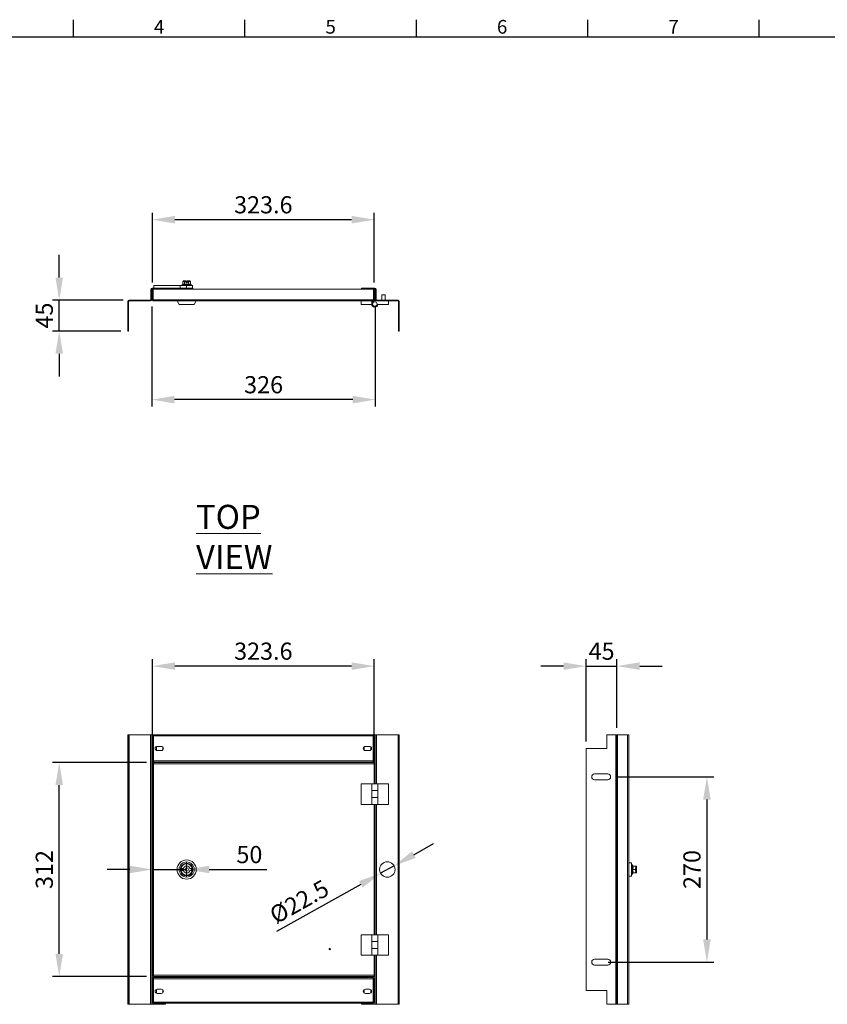
# Model space of a CAD drawing. Units: millimetres. Extents: x 63 to 4384, y 73 to 3148.
# Drawn here: x 956 to 2134, y 1638 to 3073 of the extents above; entities that cross this region are included whole.
import ezdxf
from ezdxf.enums import TextEntityAlignment as Align

# ---------------------------------------------------------------- set-up
doc = ezdxf.new("R2010")
doc.units = ezdxf.units.MM
doc.header["$LTSCALE"] = 2
doc.header["$PDSIZE"] = -1
doc.layers.add('Dimensions', color=7, linetype='Continuous')
doc.layers.add('Title Block', color=7, linetype='Continuous')
doc.styles.add('ISO Proportional', font='ARIALN.TTF', dxfattribs={"width": 0.8})
doc.styles.add('SLDTEXTSTYLE1', font='romans.shx', dxfattribs={"width": 0.75})
doc.styles.get("Standard").update_dxf_attribs({"font": 'romans.shx', "width": 0.8})
doc.dimstyles.new('SLDDIMSTYLE2', dxfattribs={"dimscale": 10, "dimtxt": 2.5, "dimasz": 3.302, "dimexe": 1, "dimexo": 1, "dimgap": 0.926042, "dimtad": 1, "dimdec": 0, "dimrnd": 1e-09, "dimzin": 12, "dimdsep": 46, "dimtxsty": 'Standard', "dimcen": 2, "dimadec": 0, "dimazin": 3, "dimtfac": 1, "dimtdec": 0, "dimtmove": 0, "dimatfit": 0, "dimfxl": 1, "dimfrac": 2, "dimtolj": 1, "dimtzin": 12, "dimarcsym": 0})

# ---------------------------------------------------------------- blocks, each defined once
blk = doc.blocks.new('ISO A1 title block')
at = {"layer": 'Title Block'}
for p, q in [((170, 574), (170, 579)), ((220, 574), (220, 579)), ((270, 574), (270, 579)), ((320, 574), (320, 579)), ((370, 574), (370, 579)), ((820, 574), (20, 574))]:
    blk.add_line(p, q, dxfattribs=at)
at = {"layer": 'Title Block', "style": 'ISO Proportional'}
for s, p in [('4', (195, 576.5)), ('5', (245, 576.5)), ('6', (295, 576.5)), ('7', (345, 576.5))]:
    blk.add_text(s, height=4, dxfattribs=at).set_placement(p, align=Align.MIDDLE)
at = {"layer": 'Title Block', "style": 'ISO Proportional', "flags": 8}
for tag, p in [('FILENAME', (747, 43)), ('DATE', (772, 43)), ('SCALE', (802, 43)), ('EDITION', (787, 23)), ('SHEET', (802, 23))]:
    blk.add_attdef(tag, text='', height=2.5, dxfattribs=at).set_placement(p, align=Align.MIDDLE_LEFT)
blk.add_attdef('DRAWING_NUMBER', text='', height=3, dxfattribs=at).set_placement((755, 25), align=Align.MIDDLE)
blk = doc.blocks.new('*D2')
at = {"layer": 'Defpoints', "color": 0, "transparency": 16777216}
for p in [(1149.4, 2130.7), (1149.4, 1989.8), (1473, 1990.2)]:
    blk.add_point(p, dxfattribs=at)
at = {"layer": 'Dimensions', "color": 0, "lineweight": -2, "transparency": 16777216}
for p, q in [((1149.4, 1999.8), (1149.4, 2140.7)), ((1473, 2000.2), (1473, 2140.7)), ((1440, 2130.7), (1182.4, 2130.7))]:
    blk.add_line(p, q, dxfattribs=at)
at = {"layer": 'Dimensions', "color": 0, "transparency": 16777216}
for points in [[(1182.4, 2136.2), (1182.4, 2125.2), (1149.4, 2130.7)], [(1440, 2136.2), (1440, 2125.2), (1473, 2130.7)]]:
    blk.add_solid(points, dxfattribs=at)
at = {"layer": 'Dimensions', "color": 0, "transparency": 16777216, "insert": (1311.2, 2152.5), "char_height": 25, "width": 135.403, "attachment_point": 5}
blk.add_mtext('\\A1;323.6', dxfattribs=at)
blk = doc.blocks.new('*D3')
at = {"layer": 'Defpoints', "color": 0, "transparency": 16777216}
for p in [(1149.4, 1834.2), (1149.4, 1834.2), (1199.4, 1834.2)]:
    blk.add_point(p, dxfattribs=at)
at = {"layer": 'Dimensions', "color": 0, "lineweight": -2, "transparency": 16777216}
for p, q in [((1149.4, 1844.2), (1149.4, 1844.2)), ((1116.4, 1834.2), (1083.4, 1834.2)), ((1149.4, 1834.2), (1199.4, 1834.2)), ((1232.4, 1834.2), (1316.4, 1834.2))]:
    blk.add_line(p, q, dxfattribs=at)
at = {"layer": 'Dimensions', "color": 0, "transparency": 16777216}
for points in [[(1116.4, 1839.7), (1116.4, 1828.7), (1149.4, 1834.2)], [(1232.4, 1839.7), (1232.4, 1828.7), (1199.4, 1834.2)]]:
    blk.add_solid(points, dxfattribs=at)
at = {"layer": 'Dimensions', "color": 0, "transparency": 16777216, "insert": (1290.9, 1856), "char_height": 25, "attachment_point": 5}
blk.add_mtext('\\A1;50', dxfattribs=at)
blk = doc.blocks.new('*D4')
at = {"layer": 'Defpoints', "color": 0, "transparency": 16777216}
for p in [(1013.6, 1990.2), (1150.7, 1990.2), (1150.7, 1678.2)]:
    blk.add_point(p, dxfattribs=at)
at = {"layer": 'Dimensions', "color": 0, "lineweight": -2, "transparency": 16777216}
for p, q in [((1140.7, 1990.2), (1003.6, 1990.2)), ((1013.6, 1711.2), (1013.6, 1957.2)), ((1140.7, 1678.2), (1003.6, 1678.2))]:
    blk.add_line(p, q, dxfattribs=at)
at = {"layer": 'Dimensions', "color": 0, "transparency": 16777216}
for points in [[(1008.1, 1957.2), (1019.1, 1957.2), (1013.6, 1990.2)], [(1008.1, 1711.2), (1019.1, 1711.2), (1013.6, 1678.2)]]:
    blk.add_solid(points, dxfattribs=at)
at = {"layer": 'Dimensions', "color": 0, "transparency": 16777216, "insert": (991.8, 1834.2), "char_height": 25, "attachment_point": 5, "rotation": 90}
blk.add_mtext('\\A1;312', dxfattribs=at)
blk = doc.blocks.new('*D5')
at = {"layer": 'Defpoints', "color": 0, "transparency": 16777216}
for p in [(1501.8, 1839.7), (1482.2, 1828.7)]:
    blk.add_point(p, dxfattribs=at)
at = {"layer": 'Dimensions', "color": 0, "lineweight": -2, "transparency": 16777216}
for p, q in [((1530.7, 1855.8), (1559.5, 1871.9)), ((1501.8, 1839.7), (1482.2, 1828.7)), ((1453.4, 1812.6), (1330.3, 1743.9))]:
    blk.add_line(p, q, dxfattribs=at)
at = {"layer": 'Dimensions', "color": 0, "transparency": 16777216}
for points in [[(1528, 1860.6), (1533.4, 1851), (1501.8, 1839.7)], [(1450.7, 1817.4), (1456.1, 1807.8), (1482.2, 1828.7)]]:
    blk.add_solid(points, dxfattribs=at)
at = {"layer": 'Dimensions', "color": 0, "transparency": 16777216, "insert": (1363.5, 1787.3), "char_height": 25, "attachment_point": 5, "rotation": 29.1931}
blk.add_mtext('\\A1;Ø22.5', dxfattribs=at)
blk = doc.blocks.new('*D6')
at = {"layer": 'Defpoints', "color": 0, "transparency": 16777216}
for p in [(1817.6, 1969.2), (1803.8, 1699.2), (1958, 1699.2)]:
    blk.add_point(p, dxfattribs=at)
at = {"layer": 'Dimensions', "color": 0, "lineweight": -2, "transparency": 16777216}
for p, q in [((1827.6, 1969.2), (1968, 1969.2)), ((1958, 1936.2), (1958, 1732.2)), ((1813.8, 1699.2), (1968, 1699.2))]:
    blk.add_line(p, q, dxfattribs=at)
at = {"layer": 'Dimensions', "color": 0, "transparency": 16777216}
for points in [[(1952.5, 1936.2), (1963.5, 1936.2), (1958, 1969.2)], [(1952.5, 1732.2), (1963.5, 1732.2), (1958, 1699.2)]]:
    blk.add_solid(points, dxfattribs=at)
at = {"layer": 'Dimensions', "color": 0, "transparency": 16777216, "insert": (1936.2, 1834.2), "char_height": 25, "attachment_point": 5, "rotation": 90}
blk.add_mtext('\\A1;270', dxfattribs=at)
blk = doc.blocks.new('*D9')
at = {"layer": 'Defpoints', "color": 0, "transparency": 16777216}
for p in [(1826.9, 2130.7), (1826.9, 2030.7), (1781.9, 2010.7)]:
    blk.add_point(p, dxfattribs=at)
at = {"layer": 'Dimensions', "color": 0, "lineweight": -2, "transparency": 16777216}
for p, q in [((1781.9, 2020.7), (1781.9, 2140.7)), ((1826.9, 2040.7), (1826.9, 2140.7)), ((1748.9, 2130.7), (1715.9, 2130.7)), ((1781.9, 2130.7), (1826.9, 2130.7)), ((1860, 2130.7), (1893, 2130.7))]:
    blk.add_line(p, q, dxfattribs=at)
at = {"layer": 'Dimensions', "color": 0, "transparency": 16777216}
for points in [[(1748.9, 2136.2), (1748.9, 2125.2), (1781.9, 2130.7)], [(1860, 2136.2), (1860, 2125.2), (1826.9, 2130.7)]]:
    blk.add_solid(points, dxfattribs=at)
at = {"layer": 'Dimensions', "color": 0, "transparency": 16777216, "insert": (1804.4, 2152.5), "char_height": 25, "attachment_point": 5}
blk.add_mtext('\\A1;45', dxfattribs=at)
blk = doc.blocks.new('*D13')
at = {"layer": 'Defpoints', "color": 0, "transparency": 16777216}
for p in [(1149.4, 2781.5), (1149.4, 2680), (1473, 2680)]:
    blk.add_point(p, dxfattribs=at)
at = {"layer": 'Dimensions', "color": 0, "lineweight": -2, "transparency": 16777216}
for p, q in [((1149.4, 2690), (1149.4, 2791.5)), ((1473, 2690), (1473, 2791.5)), ((1440, 2781.5), (1182.4, 2781.5))]:
    blk.add_line(p, q, dxfattribs=at)
at = {"layer": 'Dimensions', "color": 0, "transparency": 16777216}
for points in [[(1182.4, 2787), (1182.4, 2775.9), (1149.4, 2781.5)], [(1440, 2787), (1440, 2775.9), (1473, 2781.5)]]:
    blk.add_solid(points, dxfattribs=at)
at = {"layer": 'Dimensions', "color": 0, "transparency": 16777216, "insert": (1311.2, 2803.2), "char_height": 25, "attachment_point": 5}
blk.add_mtext('\\A1;323.6', dxfattribs=at)
blk = doc.blocks.new('*D14')
at = {"layer": 'Defpoints', "color": 0, "transparency": 16777216}
for p in [(1013.6, 2664.2), (1116.9, 2664.2), (1113.6, 2619.2)]:
    blk.add_point(p, dxfattribs=at)
at = {"layer": 'Dimensions', "color": 0, "lineweight": -2, "transparency": 16777216}
for p, q in [((1013.6, 2697.2), (1013.6, 2730.2)), ((1106.9, 2664.2), (1003.6, 2664.2)), ((1013.6, 2619.2), (1013.6, 2664.2)), ((1103.6, 2619.2), (1003.6, 2619.2)), ((1013.6, 2586.1), (1013.6, 2553.1))]:
    blk.add_line(p, q, dxfattribs=at)
at = {"layer": 'Dimensions', "color": 0, "transparency": 16777216}
for points in [[(1008.1, 2697.2), (1019.1, 2697.2), (1013.6, 2664.2)], [(1008.1, 2586.1), (1019.1, 2586.1), (1013.6, 2619.2)]]:
    blk.add_solid(points, dxfattribs=at)
at = {"layer": 'Dimensions', "color": 0, "transparency": 16777216, "insert": (991.8, 2641.7), "char_height": 25, "attachment_point": 5, "rotation": 90}
blk.add_mtext('\\A1;45', dxfattribs=at)
blk = doc.blocks.new('*D15')
at = {"layer": 'Defpoints', "color": 0, "transparency": 16777216}
for p in [(1148.6, 2664.8), (1474.5, 2664.8), (1148.6, 2519.2)]:
    blk.add_point(p, dxfattribs=at)
at = {"layer": 'Dimensions', "color": 0, "lineweight": -2, "transparency": 16777216}
for p, q in [((1148.6, 2654.8), (1148.6, 2509.2)), ((1474.5, 2654.8), (1474.5, 2509.2)), ((1441.5, 2519.2), (1181.6, 2519.2))]:
    blk.add_line(p, q, dxfattribs=at)
at = {"layer": 'Dimensions', "color": 0, "transparency": 16777216}
for points in [[(1181.6, 2524.7), (1181.6, 2513.6), (1148.6, 2519.2)], [(1441.5, 2524.7), (1441.5, 2513.6), (1474.5, 2519.2)]]:
    blk.add_solid(points, dxfattribs=at)
at = {"layer": 'Dimensions', "color": 0, "transparency": 16777216, "insert": (1311.6, 2540.9), "char_height": 25, "attachment_point": 5}
blk.add_mtext('\\A1;326', dxfattribs=at)

msp = doc.modelspace()

# ---------------------------------------------------------------- linework, layer by layer
at = {"color": 7, "linetype": 'Continuous', "lineweight": 18}
for p, q in [((1151.4, 2681.5), (1151.4, 2685.5)), ((1151.4, 2685.5), (1189.8, 2685.5)), ((1189.8, 2685.5), (1189.8, 2681.5)), ((1193.4, 2686.8), (1192.7, 2686.6)), ((1192.7, 2686.6), (1199.4, 2686.6)), ((1194.4, 2691.5), (1193.6, 2690.9)), ((1193.6, 2687.2), (1193.6, 2690.9)), ((1194.4, 2692), (1194.4, 2691.5)), ((1198.7, 2692), (1194.4, 2692)), ((1195.1, 2691.5), (1194.4, 2691.5)), ((1194.8, 2692.4), (1198.7, 2692.4)), ((1198.7, 2691.5), (1195.1, 2691.5)), ((1196.5, 2687.2), (1196.5, 2690.9)), ((1198.7, 2692), (1198.7, 2691.5)), ((1198.7, 2691.4), (1198.7, 2691.5)), ((1198.7, 2691.4), (1198.7, 2689.5)), ((1198.7, 2689.5), (1200.2, 2689.5)), ((1199.4, 2686.6), (1206.1, 2686.6)), ((1199.4, 2681.5), (1199.4, 2685.5)), ((1199.4, 2685.5), (1207.7, 2685.5)), ((1200.2, 2692.4), (1204, 2692.4)), ((1200.2, 2692), (1200.2, 2691.5)), ((1204.4, 2692), (1200.2, 2692)), ((1200.2, 2691.5), (1203.7, 2691.5)), ((1200.2, 2691.4), (1200.2, 2691.5)), ((1200.2, 2691.4), (1200.2, 2689.5)), ((1202.3, 2687.2), (1202.3, 2690.9)), ((1204.4, 2691.5), (1203.7, 2691.5)), ((1204.4, 2691.5), (1204.4, 2692)), ((1205.2, 2690.9), (1204.4, 2691.5)), ((1205.2, 2687.2), (1205.2, 2690.9)), ((1206.1, 2686.6), (1205.5, 2686.8)), ((1207.7, 2681.5), (1207.7, 2685.5)), ((1148.6, 2679.7), (1147.4, 2679.7)), ((1147.4, 2679.7), (1147.4, 2664.8)), ((1148.6, 2679.7), (1148.6, 2664.8)), ((1149.2, 2681.5), (1149.2, 2680.3)), ((1168.6, 2681.5), (1149.2, 2681.5)), ((1168.6, 2680.3), (1149.2, 2680.3)), ((1149.4, 2680), (1149.4, 2664.8)), ((1150.6, 2680), (1149.4, 2680)), ((1150.6, 2664.8), (1150.6, 2680)), ((1150.7, 2680), (1471.7, 2680)), ((1150.7, 2680), (1150.7, 2664.8)), ((1168.6, 2681.5), (1168.6, 2680.3)), ((1168.6, 2681.5), (1189.8, 2681.5)), ((1190.7, 2681.5), (1190.7, 2680)), ((1195, 2681.5), (1208.2, 2681.5)), ((1208.2, 2680), (1208.2, 2681.5)), ((1454.5, 2681.5), (1454.5, 2680.3)), ((1454.5, 2681.5), (1473.9, 2681.5)), ((1454.5, 2680.3), (1473.9, 2680.3)), ((1471.7, 2680), (1471.7, 2664.8)), ((1471.8, 2676.2), (1471.7, 2676.2)), ((1471.8, 2680), (1473, 2680)), ((1471.8, 2664.8), (1471.8, 2680)), ((1473, 2664.8), (1473, 2680)), ((1473.9, 2680.3), (1473.9, 2681.5)), ((1475.7, 2679.7), (1474.5, 2679.7)), ((1474.5, 2679.7), (1474.5, 2664.8)), ((1475.7, 2679.7), (1475.7, 2664.8)), ((1483.8, 2672), (1483.8, 2664.2)), ((1488.8, 2672), (1483.8, 2672)), ((1488.8, 2664.2), (1488.8, 2672)), ((1114.8, 2662.4), (1113.6, 2662.4)), ((1113.6, 2662.4), (1113.6, 2649.2)), ((1114.8, 2662.4), (1114.8, 2649.2)), ((1115.4, 2663), (1115.4, 2664.2)), ((1146.8, 2664.2), (1115.4, 2664.2)), ((1146.8, 2663), (1115.4, 2663)), ((1146.8, 2663), (1146.8, 2664.2)), ((1147.4, 2664.8), (1148.6, 2664.8)), ((1149.4, 2664.8), (1150.6, 2664.8)), ((1150.7, 2664.8), (1471.7, 2664.8)), ((1471.2, 2663), (1151.2, 2663)), ((1185.4, 2663), (1188.4, 2658)), ((1210.4, 2658), (1188.4, 2658)), ((1210.4, 2658), (1213.4, 2663)), ((1453.8, 2663), (1453.8, 2658)), ((1453.8, 2658), (1469.3, 2658)), ((1469.3, 2663), (1469.3, 2658)), ((1473, 2663), (1471.2, 2663)), ((1471.7, 2664.8), (1471.8, 2664.8)), ((1473, 2664.8), (1471.8, 2664.8)), ((1473, 2664.8), (1473, 2663)), ((1473.8, 2663), (1476.3, 2663)), ((1474.5, 2664.8), (1475.7, 2664.8)), ((1476.3, 2664.2), (1476.3, 2663)), ((1476.3, 2664.2), (1507.7, 2664.2)), ((1476.3, 2663), (1507.7, 2663)), ((1493.8, 2658), (1478.2, 2658)), ((1493.8, 2663), (1493.8, 2658)), ((1507.7, 2663), (1507.7, 2664.2)), ((1508.3, 2662.4), (1509.5, 2662.4)), ((1508.3, 2649.2), (1508.3, 2662.4)), ((1509.5, 2649.2), (1509.5, 2662.4)), ((1113.6, 2649.2), (1114.8, 2649.2)), ((1113.6, 2649.2), (1113.6, 2619.2)), ((1114.8, 2619.2), (1114.8, 2649.2)), ((1508.3, 2649.2), (1509.5, 2649.2)), ((1508.3, 2619.2), (1508.3, 2649.2)), ((1509.5, 2619.2), (1509.5, 2649.2)), ((1113.6, 2619.2), (1114.8, 2619.2)), ((1508.3, 2619.2), (1509.5, 2619.2)), ((1113.6, 2030.7), (1114.8, 2030.7)), ((1113.6, 2030.7), (1113.6, 2010.7)), ((1114.8, 2010.7), (1114.8, 2030.7)), ((1115.4, 2030.7), (1114.8, 2030.7)), ((1115.4, 1637.7), (1115.4, 2030.7)), ((1146.8, 2030.7), (1115.4, 2030.7)), ((1146.8, 2030.7), (1146.8, 1637.7)), ((1148.6, 2030.7), (1146.8, 2030.7)), ((1148.6, 2030.7), (1148.6, 1637.7)), ((1149.2, 2030.7), (1148.6, 2030.7)), ((1149.2, 2030.7), (1149.2, 1637.7)), ((1150.7, 2030.7), (1149.2, 2030.7)), ((1149.4, 2029.4), (1150.6, 2029.4)), ((1149.4, 1992), (1149.4, 2029.4)), ((1150.7, 2030.7), (1471.7, 2030.7)), ((1150.7, 2030.7), (1150.7, 2029.5)), ((1151.2, 2028.9), (1151.2, 1992.5)), ((1471.2, 2028.9), (1151.2, 2028.9)), ((1471.2, 1992.5), (1471.2, 2028.9)), ((1471.7, 2030.7), (1471.7, 2029.5)), ((1471.7, 2030.7), (1473.9, 2030.7)), ((1473, 2029.4), (1471.8, 2029.4)), ((1473, 1992), (1473, 2029.4)), ((1473.9, 2030.7), (1474.5, 2030.7)), ((1473.9, 1959.2), (1473.9, 2030.7)), ((1474.5, 1959.2), (1474.5, 2030.7)), ((1474.5, 2030.7), (1476.3, 2030.7)), ((1476.3, 2030.7), (1507.7, 2030.7)), ((1476.3, 1959.2), (1476.3, 2030.7)), ((1507.7, 2030.7), (1507.7, 1637.7)), ((1508.3, 2030.7), (1507.7, 2030.7)), ((1508.3, 2030.7), (1509.5, 2030.7)), ((1508.3, 2010.7), (1508.3, 2030.7)), ((1509.5, 2010.7), (1509.5, 2030.7)), ((1825.1, 2030.7), (1811.9, 2030.7)), ((1811.9, 2030.7), (1811.9, 2010.7)), ((1825.1, 2030.7), (1825.1, 1637.7)), ((1826.9, 2030.7), (1825.1, 2030.7)), ((1826.9, 1637.7), (1826.9, 2030.7)), ((1827.5, 2030.7), (1826.9, 2030.7)), ((1827.5, 2030.7), (1827.5, 1637.7)), ((1842.4, 2030.7), (1827.5, 2030.7)), ((1842.4, 2030.7), (1842.4, 1637.7)), ((1844.2, 2030.7), (1842.4, 2030.7)), ((1844.2, 2030.7), (1844.2, 1637.7)), ((1113.6, 2010.7), (1114.8, 2010.7)), ((1113.6, 2010.7), (1113.6, 1657.7)), ((1114.8, 2010.7), (1114.8, 1657.7)), ((1155.3, 2013.5), (1155.3, 2007.9)), ((1162.4, 2013.7), (1156.4, 2013.7)), ((1164.8, 2008.9), (1164.8, 2012.5)), ((1458.3, 2008.3), (1458.3, 2013.1)), ((1460, 2013.7), (1466, 2013.7)), ((1467.8, 2013.1), (1467.8, 2008.3)), ((1508.3, 2010.7), (1509.5, 2010.7)), ((1508.3, 1657.7), (1508.3, 2010.7)), ((1509.5, 1657.7), (1509.5, 2010.7)), ((1811.9, 2010.7), (1781.9, 2010.7)), ((1781.9, 2010.7), (1781.9, 1657.7)), ((1156.4, 2007.7), (1162.4, 2007.7)), ((1466, 2007.7), (1460, 2007.7)), ((1149.4, 1992), (1150.6, 1992)), ((1149.4, 1989.8), (1150.6, 1989.8)), ((1149.4, 1678.6), (1149.4, 1989.8)), ((1150.7, 1990.7), (1150.7, 1991.9)), ((1150.7, 1990.7), (1471.7, 1990.7)), ((1150.7, 1990.2), (1473, 1990.2)), ((1150.7, 1989.3), (1150.7, 1990.2)), ((1151.2, 1992.5), (1471.2, 1992.5)), ((1473, 1988.4), (1151.2, 1988.4)), ((1151.2, 1988.4), (1151.2, 1680)), ((1168.6, 1990.7), (1168.6, 1990.2)), ((1454.5, 1990.2), (1454.5, 1990.7)), ((1471.7, 1990.7), (1471.7, 1991.9)), ((1473, 1992), (1471.8, 1992)), ((1473, 1990.2), (1473, 1988.4)), ((1473, 1959.2), (1473, 1988.4)), ((1794.3, 1973.5), (1813.3, 1973.5)), ((1453.8, 1959.2), (1453.8, 1929.2)), ((1453.8, 1959.2), (1469.3, 1959.2)), ((1469.3, 1959.2), (1469.3, 1949.2)), ((1478.2, 1959.2), (1469.3, 1959.2)), ((1478.2, 1949.2), (1478.2, 1959.2)), ((1493.8, 1959.2), (1478.2, 1959.2)), ((1493.8, 1929.2), (1493.8, 1959.2)), ((1813.3, 1965), (1794.3, 1965)), ((1469.3, 1949.2), (1469.3, 1939.2)), ((1469.3, 1949.2), (1478.2, 1949.2)), ((1469.3, 1939.2), (1478.2, 1939.2)), ((1469.3, 1939.2), (1469.3, 1929.2)), ((1478.2, 1939.2), (1478.2, 1949.2)), ((1478.2, 1929.2), (1478.2, 1939.2)), ((1453.8, 1929.2), (1469.3, 1929.2)), ((1478.2, 1929.2), (1469.3, 1929.2)), ((1473, 1739.2), (1473, 1929.2)), ((1473.9, 1739.2), (1473.9, 1929.2)), ((1474.5, 1739.2), (1474.5, 1929.2)), ((1476.3, 1739.2), (1476.3, 1929.2)), ((1493.8, 1929.2), (1478.2, 1929.2)), ((1199.4, 1844.3), (1199.4, 1824.1)), ((1844.2, 1843.7), (1848.2, 1843.7)), ((1848.2, 1843.7), (1848.2, 1824.7)), ((1849.3, 1840.9), (1849.9, 1839.5)), ((1849.3, 1827.5), (1849.3, 1840.9)), ((1849.8, 1839.4), (1849.9, 1839.4)), ((1850, 1839.2), (1853.6, 1839.2)), ((1854.2, 1839.2), (1854.2, 1839.1)), ((1854.2, 1839.1), (1854.2, 1836.7)), ((1854.7, 1839.1), (1854.2, 1839.1)), ((1854.7, 1839.1), (1854.7, 1829.3)), ((1855.2, 1829.6), (1855.2, 1838.8)), ((1192.2, 1835.7), (1194.6, 1835.7)), ((1192.2, 1832.7), (1192.2, 1835.7)), ((1194.6, 1832.7), (1192.2, 1832.7)), ((1204.2, 1835.7), (1206.7, 1835.7)), ((1206.7, 1832.7), (1204.2, 1832.7)), ((1206.7, 1835.7), (1206.7, 1832.7)), ((1848.2, 1824.7), (1844.2, 1824.7)), ((1849.9, 1829), (1849.3, 1827.5)), ((1849.8, 1829), (1849.9, 1829)), ((1850, 1834.2), (1853.6, 1834.2)), ((1850, 1829.2), (1853.6, 1829.2)), ((1854.2, 1836.7), (1854.2, 1831.7)), ((1854.2, 1831.7), (1854.2, 1829.3)), ((1854.7, 1829.3), (1854.2, 1829.3)), ((1854.2, 1829.3), (1854.2, 1829.2)), ((1453.8, 1739.2), (1453.8, 1709.2)), ((1453.8, 1739.2), (1469.3, 1739.2)), ((1469.3, 1739.2), (1469.3, 1729.2)), ((1478.2, 1739.2), (1469.3, 1739.2)), ((1478.2, 1729.2), (1478.2, 1739.2)), ((1493.8, 1739.2), (1478.2, 1739.2)), ((1493.8, 1709.2), (1493.8, 1739.2)), ((1469.3, 1729.2), (1469.3, 1719.2)), ((1469.3, 1729.2), (1478.2, 1729.2)), ((1478.2, 1719.2), (1478.2, 1729.2)), ((1453.8, 1709.2), (1469.3, 1709.2)), ((1469.3, 1719.2), (1478.2, 1719.2)), ((1469.3, 1719.2), (1469.3, 1709.2)), ((1478.2, 1709.2), (1469.3, 1709.2)), ((1473, 1680), (1473, 1709.2)), ((1473.9, 1637.7), (1473.9, 1709.2)), ((1474.5, 1637.7), (1474.5, 1709.2)), ((1476.3, 1637.7), (1476.3, 1709.2)), ((1478.2, 1709.2), (1478.2, 1719.2)), ((1493.8, 1709.2), (1478.2, 1709.2)), ((1794.3, 1703.5), (1813.3, 1703.5)), ((1813.3, 1695), (1794.3, 1695)), ((1151.2, 1680), (1473, 1680)), ((1473, 1680), (1473, 1678.2)), ((1149.4, 1678.6), (1150.6, 1678.6)), ((1149.4, 1640.5), (1149.4, 1675.4)), ((1149.4, 1675.4), (1150.6, 1675.4)), ((1150.7, 1679.1), (1150.7, 1678.2)), ((1473, 1678.2), (1150.7, 1678.2)), ((1150.7, 1676.7), (1150.7, 1675.5)), ((1150.7, 1676.7), (1471.7, 1676.7)), ((1151.2, 1674.9), (1151.2, 1641)), ((1471.2, 1674.9), (1151.2, 1674.9)), ((1168.6, 1678.2), (1168.6, 1676.7)), ((1454.5, 1676.7), (1454.5, 1678.2)), ((1471.2, 1641), (1471.2, 1674.9)), ((1471.7, 1676.7), (1471.7, 1675.5)), ((1473, 1675.4), (1471.8, 1675.4)), ((1473, 1640.5), (1473, 1675.4)), ((1113.6, 1657.7), (1114.8, 1657.7)), ((1113.6, 1637.7), (1113.6, 1657.7)), ((1114.8, 1657.7), (1114.8, 1637.7)), ((1155.3, 1653.9), (1155.3, 1659.5)), ((1162.4, 1659.7), (1156.4, 1659.7)), ((1156.4, 1653.7), (1162.4, 1653.7)), ((1164.8, 1658.5), (1164.8, 1654.9)), ((1458.3, 1659.1), (1458.3, 1654.3)), ((1460, 1659.7), (1466, 1659.7)), ((1466, 1653.7), (1460, 1653.7)), ((1467.8, 1654.3), (1467.8, 1659.1)), ((1508.3, 1657.7), (1509.5, 1657.7)), ((1508.3, 1657.7), (1508.3, 1637.7)), ((1509.5, 1657.7), (1509.5, 1637.7)), ((1811.9, 1657.7), (1781.9, 1657.7)), ((1811.9, 1637.7), (1811.9, 1657.7)), ((1113.6, 1637.7), (1114.8, 1637.7)), ((1114.8, 1637.7), (1115.4, 1637.7)), ((1146.8, 1637.7), (1115.4, 1637.7)), ((1148.6, 1637.7), (1146.8, 1637.7)), ((1149.2, 1637.7), (1148.6, 1637.7)), ((1168.6, 1637.7), (1149.2, 1637.7)), ((1149.4, 1640.5), (1150.6, 1640.5)), ((1150.7, 1639.2), (1150.7, 1640.4)), ((1150.7, 1639.2), (1471.7, 1639.2)), ((1151.2, 1641), (1471.2, 1641)), ((1168.6, 1639.2), (1168.6, 1637.7)), ((1454.5, 1637.7), (1454.5, 1639.2)), ((1454.5, 1637.7), (1473.9, 1637.7)), ((1471.7, 1639.2), (1471.7, 1640.4)), ((1473, 1640.5), (1471.8, 1640.5)), ((1473.9, 1637.7), (1474.5, 1637.7)), ((1474.5, 1637.7), (1476.3, 1637.7)), ((1476.3, 1637.7), (1507.7, 1637.7)), ((1507.7, 1637.7), (1508.3, 1637.7)), ((1508.3, 1637.7), (1509.5, 1637.7)), ((1811.9, 1637.7), (1825.1, 1637.7)), ((1825.1, 1637.7), (1826.9, 1637.7)), ((1827.5, 1637.7), (1826.9, 1637.7)), ((1842.4, 1637.7), (1827.5, 1637.7)), ((1844.2, 1637.7), (1842.4, 1637.7))]:
    msp.add_line(p, q, dxfattribs=at)
for centre, radius in [((1473.8, 2658.5), 3.25), ((1199.4, 1834.2), 14), ((1199.4, 1834.2), 11), ((1199.4, 1834.2), 9.25), ((1199.4, 1834.2), 8.25), ((1492, 1834.2), 11.2), ((1199.4, 1834.2), 2.5), ((1408, 1718.2), 1), ((1408, 1718.2), 0.5)]:
    msp.add_circle(centre, radius, dxfattribs=at)
for centre, radius, start, end in [((1192.9, 2686), 0.567, 110, 270), ((1194.9, 2692), 0.5, 104.4775, 180), ((1203.9, 2692), 0.5, 0, 75.5225), ((1206, 2686), 0.567, 270, 70), ((1149.2, 2679.7), 1.8, 90, 180), ((1149.2, 2679.7), 0.6, 90, 180), ((1473.9, 2679.7), 1.8, 0, 90), ((1473.9, 2679.7), 0.6, 0, 90), ((1115.4, 2662.4), 1.8, 90, 180), ((1115.4, 2662.4), 0.6, 90, 180), ((1146.8, 2664.8), 0.6, 270, 0), ((1146.8, 2664.8), 1.8, 270, 0), ((1473.8, 2658.5), 4.5, 90, 353.6206), ((1476.3, 2664.8), 1.8, 180, 270), ((1476.3, 2664.8), 0.6, 180, 270), ((1507.7, 2662.4), 1.8, 0, 90), ((1507.7, 2662.4), 0.6, 0, 90), ((1156.4, 2010.7), 3, 90, 270), ((1162.4, 2010.7), 3, 270, 90), ((1460, 2010.7), 3, 90, 270), ((1466, 2010.7), 3, 270, 90), ((1794.3, 1969.2), 4.25, 90, 270), ((1813.3, 1969.2), 4.25, 270, 90), ((1199.4, 1834.2), 5, 17.4576, 162.5424), ((1848.8, 1840.7), 0.567, 20, 180), ((1850.2, 1839.6), 0.36, 197.6712, 262.862), ((1199.4, 1834.2), 5, 197.4576, 342.5424), ((1848.8, 1827.7), 0.567, 180, 340), ((1850.2, 1828.8), 0.36, 97.1775, 161.9324), ((1794.3, 1699.2), 4.25, 90, 270), ((1813.3, 1699.2), 4.25, 270, 90), ((1156.4, 1656.7), 3, 90, 270), ((1162.4, 1656.7), 3, 270, 90), ((1460, 1656.7), 3, 90, 270), ((1466, 1656.7), 3, 270, 90)]:
    msp.add_arc(centre, radius, start, end, dxfattribs=at)
for points, knots in [([(1189.8, 2685.5), (1190.2, 2685.5), (1190.9, 2685.5), (1192.2, 2685.5), (1193.6, 2685.5), (1195, 2685.5), (1196.4, 2685.5), (1197.9, 2685.5), (1198.9, 2685.5), (1199.4, 2685.5)], [0, 0, 0, 0, 0.143339, 0.285995, 0.424215, 0.559454, 0.704448, 0.852145, 1, 1, 1, 1]), ([(1193.6, 2687.2), (1193.6, 2687.1), (1193.6, 2687), (1193.6, 2686.9), (1193.5, 2686.9), (1193.4, 2686.8), (1193.4, 2686.8), (1193.4, 2686.8)], [0, 0, 0, 0, 0.236184, 0.471397, 0.732465, 0.992086, 1, 1, 1, 1]), ([(1196.4, 2686.8), (1196.3, 2686.8), (1195.9, 2687), (1195.3, 2687.1), (1194.6, 2687.1), (1194, 2687), (1193.6, 2686.9), (1193.4, 2686.8)], [0, 0, 0, 0, 0.117987, 0.354133, 0.592326, 0.795595, 1, 1, 1, 1]), ([(1195.1, 2691.5), (1194.9, 2691.4), (1194.5, 2691.4), (1194, 2691.1), (1193.7, 2690.9), (1193.6, 2690.9)], [0, 0, 0, 0, 0.39547, 0.801975, 1, 1, 1, 1]), ([(1193.6, 2687.2), (1193.9, 2687.2), (1194.4, 2687.4), (1195.1, 2687.5), (1195.8, 2687.4), (1196.3, 2687.2), (1196.5, 2687.2)], [0, 0, 0, 0, 0.245251, 0.49213, 0.745021, 1, 1, 1, 1]), ([(1196.5, 2690.9), (1196.3, 2691), (1195.9, 2691.3), (1195.4, 2691.4), (1195.1, 2691.5), (1195.1, 2691.5)], [0, 0, 0, 0, 0.442922, 0.896343, 1, 1, 1, 1]), ([(1196.5, 2687.2), (1196.5, 2687.1), (1196.5, 2687), (1196.5, 2686.9), (1196.4, 2686.9), (1196.4, 2686.8), (1196.4, 2686.8), (1196.4, 2686.8)], [0, 0, 0, 0, 0.236184, 0.471397, 0.732465, 0.992086, 1, 1, 1, 1]), ([(1202.5, 2686.8), (1202.2, 2686.8), (1201.5, 2687), (1200.3, 2687.1), (1198.9, 2687.1), (1197.6, 2687), (1196.8, 2686.9), (1196.4, 2686.8)], [0, 0, 0, 0, 0.117987, 0.354133, 0.592326, 0.795595, 1, 1, 1, 1]), ([(1196.5, 2690.9), (1196.8, 2690.9), (1197.5, 2691.2), (1198.2, 2691.3), (1198.7, 2691.4)], [0, 0, 0, 0, 0.351975, 1, 1, 1, 1]), ([(1196.5, 2687.2), (1197, 2687.2), (1197.9, 2687.4), (1199.4, 2687.5), (1200.8, 2687.4), (1201.8, 2687.2), (1202.3, 2687.2)], [0, 0, 0, 0, 0.245251, 0.49213, 0.745021, 1, 1, 1, 1]), ([(1198.7, 2692.4), (1198.7, 2692.4), (1198.7, 2692.4), (1198.7, 2692.3), (1198.7, 2692.2), (1198.7, 2692.1), (1198.7, 2692), (1198.7, 2692)], [0, 0, 0, 0, 0.067474, 0.327891, 0.586351, 0.841655, 1, 1, 1, 1]), ([(1200.2, 2692), (1200.2, 2692), (1200.2, 2692.1), (1200.2, 2692.3), (1200.2, 2692.4), (1200.2, 2692.4), (1200.2, 2692.4)], [0, 0, 0, 0, 0.252392, 0.504743, 0.758289, 1, 1, 1, 1]), ([(1200.2, 2691.4), (1200.5, 2691.4), (1201.2, 2691.2), (1201.9, 2691), (1202.3, 2690.9), (1202.3, 2690.9)], [0, 0, 0, 0, 0.472998, 0.953993, 1, 1, 1, 1]), ([(1203.7, 2691.5), (1203.6, 2691.4), (1203.2, 2691.4), (1202.7, 2691.1), (1202.4, 2690.9), (1202.3, 2690.9)], [0, 0, 0, 0, 0.39547, 0.801975, 1, 1, 1, 1]), ([(1202.3, 2687.2), (1202.5, 2687.2), (1203, 2687.4), (1203.7, 2687.5), (1204.5, 2687.4), (1204.9, 2687.2), (1205.2, 2687.2)], [0, 0, 0, 0, 0.245251, 0.49213, 0.745021, 1, 1, 1, 1]), ([(1202.3, 2687.2), (1202.3, 2687.1), (1202.3, 2687), (1202.3, 2686.9), (1202.4, 2686.9), (1202.4, 2686.8), (1202.5, 2686.8), (1202.5, 2686.8)], [0, 0, 0, 0, 0.236184, 0.471397, 0.732465, 0.992086, 1, 1, 1, 1]), ([(1205.5, 2686.8), (1205.4, 2686.8), (1205, 2687), (1204.4, 2687.1), (1203.7, 2687.1), (1203.1, 2687), (1202.7, 2686.9), (1202.5, 2686.8)], [0, 0, 0, 0, 0.117987, 0.354133, 0.592326, 0.795595, 1, 1, 1, 1]), ([(1205.2, 2690.9), (1205, 2691), (1204.6, 2691.3), (1204.1, 2691.4), (1203.8, 2691.5), (1203.7, 2691.5)], [0, 0, 0, 0, 0.442922, 0.896343, 1, 1, 1, 1]), ([(1205.5, 2686.8), (1205.5, 2686.8), (1205.4, 2686.8), (1205.4, 2686.9), (1205.3, 2686.9), (1205.2, 2687), (1205.2, 2687.1), (1205.2, 2687.2)], [0, 0, 0, 0, 0.007914, 0.267535, 0.528603, 0.763816, 1, 1, 1, 1]), ([(1189.8, 2681.5), (1190.2, 2681.5), (1191, 2681.5), (1192.4, 2681.5), (1193.7, 2681.5), (1194.6, 2681.5), (1195, 2681.5)], [0, 0, 0, 0, 0.286926, 0.571085, 0.787241, 1, 1, 1, 1]), ([(1150.6, 2664.8), (1150.6, 2664.7), (1150.6, 2664.5), (1150.7, 2664.4), (1150.8, 2664.4)], [0, 0, 0, 0, 0.572691, 1, 1, 1, 1]), ([(1471.7, 2664.4), (1471.7, 2664.4), (1471.8, 2664.5), (1471.8, 2664.7), (1471.8, 2664.8)], [0, 0, 0, 0, 0.427309, 1, 1, 1, 1]), ([(1149.4, 2029.4), (1149.4, 2029.4), (1149.5, 2029.3), (1149.9, 2029.2), (1150.5, 2029), (1151, 2029), (1151.2, 2028.9)], [0, 0, 0, 0, 0.249997, 0.499996, 0.749998, 1, 1, 1, 1]), ([(1150.6, 2029.4), (1150.6, 2029.4), (1150.6, 2029.3), (1150.8, 2029.2), (1151, 2029), (1151.1, 2029), (1151.2, 2028.9)], [0, 0, 0, 0, 0.250001, 0.500003, 0.749999, 1, 1, 1, 1]), ([(1151.2, 2028.9), (1151.2, 2029.1), (1151.1, 2029.6), (1151, 2030.2), (1150.8, 2030.6), (1150.7, 2030.7), (1150.7, 2030.7)], [0, 0, 0, 0, 0.249999, 0.499998, 0.750002, 1, 1, 1, 1]), ([(1151.2, 2028.9), (1151.2, 2029), (1151.1, 2029.1), (1151, 2029.3), (1150.8, 2029.5), (1150.7, 2029.5), (1150.7, 2029.5)], [0, 0, 0, 0, 0.249993, 0.499984, 0.749997, 1, 1, 1, 1]), ([(1471.7, 2030.7), (1471.7, 2030.7), (1471.6, 2030.6), (1471.5, 2030.2), (1471.4, 2029.6), (1471.3, 2029.1), (1471.2, 2028.9)], [0, 0, 0, 0, 0.249998, 0.500002, 0.750001, 1, 1, 1, 1]), ([(1471.7, 2029.5), (1471.7, 2029.5), (1471.6, 2029.5), (1471.5, 2029.3), (1471.4, 2029.1), (1471.3, 2029), (1471.2, 2028.9)], [0, 0, 0, 0, 0.250003, 0.500016, 0.750007, 1, 1, 1, 1]), ([(1471.2, 2028.9), (1471.5, 2029), (1471.9, 2029), (1472.5, 2029.2), (1472.9, 2029.3), (1473, 2029.4), (1473, 2029.4)], [0, 0, 0, 0, 0.250002, 0.500004, 0.750003, 1, 1, 1, 1]), ([(1471.2, 2028.9), (1471.3, 2029), (1471.5, 2029), (1471.7, 2029.2), (1471.8, 2029.3), (1471.8, 2029.4), (1471.8, 2029.4)], [0, 0, 0, 0, 0.250001, 0.499997, 0.749999, 1, 1, 1, 1]), ([(1151.2, 1992.5), (1151, 1992.5), (1150.5, 1992.4), (1149.9, 1992.2), (1149.5, 1992.1), (1149.4, 1992), (1149.4, 1992)], [0, 0, 0, 0, 0.250002, 0.500004, 0.750003, 1, 1, 1, 1]), ([(1149.4, 1989.8), (1149.4, 1989.7), (1149.5, 1989.5), (1149.9, 1989.2), (1150.4, 1988.8), (1150.9, 1988.6), (1151.2, 1988.4), (1151.2, 1988.4)], [0, 0, 0, 0, 0.241112, 0.482298, 0.723485, 0.964673, 1, 1, 1, 1]), ([(1151.2, 1992.5), (1151.1, 1992.5), (1151, 1992.4), (1150.8, 1992.2), (1150.6, 1992.1), (1150.6, 1992), (1150.6, 1992)], [0, 0, 0, 0, 0.250001, 0.499997, 0.749999, 1, 1, 1, 1]), ([(1150.6, 1989.8), (1150.6, 1989.7), (1150.7, 1989.3), (1150.9, 1988.8), (1151.1, 1988.5), (1151.2, 1988.4)], [0, 0, 0, 0, 0.353972, 0.748113, 1, 1, 1, 1]), ([(1150.7, 1990.7), (1150.7, 1990.7), (1150.8, 1990.8), (1151, 1991.2), (1151.1, 1991.8), (1151.2, 1992.3), (1151.2, 1992.5)], [0, 0, 0, 0, 0.249999, 0.499996, 0.750002, 1, 1, 1, 1]), ([(1150.7, 1991.9), (1150.7, 1991.9), (1150.8, 1991.9), (1151, 1992.1), (1151.1, 1992.3), (1151.2, 1992.4), (1151.2, 1992.5)], [0, 0, 0, 0, 0.250001, 0.5, 0.750009, 1, 1, 1, 1]), ([(1151.2, 1988.4), (1151.2, 1988.6), (1151.1, 1989.1), (1151, 1989.7), (1150.8, 1990.1), (1150.8, 1990.2), (1150.7, 1990.2)], [0, 0, 0, 0, 0.249998, 0.500004, 0.750001, 1, 1, 1, 1]), ([(1151.2, 1988.4), (1151.2, 1988.5), (1151.1, 1988.6), (1151, 1988.8), (1151, 1988.8), (1150.9, 1988.9)], [0, 0, 0, 0, 0.457471, 0.914962, 1, 1, 1, 1]), ([(1473, 1992), (1473, 1992), (1472.9, 1992.1), (1472.5, 1992.2), (1471.9, 1992.4), (1471.5, 1992.5), (1471.2, 1992.5)], [0, 0, 0, 0, 0.249997, 0.499996, 0.749998, 1, 1, 1, 1]), ([(1471.8, 1992), (1471.8, 1992), (1471.8, 1992.1), (1471.7, 1992.2), (1471.5, 1992.4), (1471.3, 1992.5), (1471.2, 1992.5)], [0, 0, 0, 0, 0.250001, 0.500003, 0.749999, 1, 1, 1, 1]), ([(1471.2, 1992.5), (1471.3, 1992.3), (1471.4, 1991.8), (1471.5, 1991.2), (1471.6, 1990.8), (1471.7, 1990.7), (1471.7, 1990.7)], [0, 0, 0, 0, 0.249998, 0.500004, 0.750001, 1, 1, 1, 1]), ([(1471.2, 1992.5), (1471.3, 1992.4), (1471.4, 1992.3), (1471.5, 1992.1), (1471.6, 1991.9), (1471.7, 1991.9), (1471.7, 1991.9)], [0, 0, 0, 0, 0.249991, 0.5, 0.749999, 1, 1, 1, 1]), ([(1849.6, 1839.5), (1849.6, 1839.3), (1849.8, 1838.2), (1850, 1836.4), (1849.7, 1834.9), (1849.6, 1834.2)], [0, 0, 0, 0, 0.11808, 0.59226, 1, 1, 1, 1]), ([(1850, 1839.2), (1849.9, 1839.2), (1849.8, 1839.2), (1849.7, 1839.3), (1849.6, 1839.4), (1849.6, 1839.4), (1849.6, 1839.5), (1849.6, 1839.5)], [0, 0, 0, 0, 0.236194, 0.47142, 0.732471, 0.992124, 1, 1, 1, 1]), ([(1849.9, 1839.4), (1849.9, 1839.4), (1849.9, 1839.4), (1849.7, 1839.5), (1849.6, 1839.5)], [0, 0, 0, 0, 0.119193, 1, 1, 1, 1]), ([(1850, 1834.2), (1850.1, 1835), (1850.4, 1836.7), (1850.1, 1838.4), (1850, 1839.2)], [0, 0, 0, 0, 0.492145, 1, 1, 1, 1]), ([(1853.6, 1839.2), (1853.8, 1838.8), (1854.1, 1838.1), (1854.2, 1837.3), (1854.2, 1836.8), (1854.2, 1836.7)], [0, 0, 0, 0, 0.442924, 0.896342, 1, 1, 1, 1]), ([(1853.6, 1839.2), (1853.7, 1839.2), (1854, 1839.2), (1854.1, 1839.2), (1854.2, 1839.2)], [0, 0, 0, 0, 0.351976, 1, 1, 1, 1]), ([(1855.2, 1838.8), (1855.2, 1838.8), (1855.2, 1838.9), (1855.1, 1839), (1855, 1839.1), (1854.9, 1839.1), (1854.8, 1839.1), (1854.7, 1839.1)], [0, 0, 0, 0, 0.067473, 0.327898, 0.586354, 0.841651, 1, 1, 1, 1]), ([(1849.6, 1834.2), (1849.6, 1834), (1849.8, 1833), (1850, 1831.2), (1849.7, 1829.7), (1849.6, 1829)], [0, 0, 0, 0, 0.118083, 0.592261, 1, 1, 1, 1]), ([(1850, 1834.2), (1849.9, 1834.2), (1849.8, 1834.2), (1849.7, 1834.2), (1849.6, 1834.2), (1849.6, 1834.2), (1849.6, 1834.2), (1849.6, 1834.2)], [0, 0, 0, 0, 0.236191, 0.471399, 0.732472, 0.992077, 1, 1, 1, 1]), ([(1849.6, 1829), (1849.6, 1829), (1849.6, 1829), (1849.6, 1829.1), (1849.7, 1829.1), (1849.8, 1829.2), (1849.9, 1829.2), (1850, 1829.2)], [0, 0, 0, 0, 0.007924, 0.267531, 0.528581, 0.763806, 1, 1, 1, 1]), ([(1849.6, 1829), (1849.6, 1829), (1849.8, 1829), (1849.8, 1829), (1849.8, 1829)], [0, 0, 0, 0, 0.236148, 1, 1, 1, 1]), ([(1850, 1829.2), (1850.1, 1830), (1850.4, 1831.7), (1850.1, 1833.4), (1850, 1834.2)], [0, 0, 0, 0, 0.492148, 1, 1, 1, 1]), ([(1854.2, 1836.7), (1854.2, 1836.4), (1854.2, 1835.7), (1853.9, 1834.8), (1853.7, 1834.4), (1853.6, 1834.2)], [0, 0, 0, 0, 0.395472, 0.801977, 1, 1, 1, 1]), ([(1853.6, 1834.2), (1853.8, 1833.8), (1854.1, 1833.1), (1854.2, 1832.3), (1854.2, 1831.8), (1854.2, 1831.7)], [0, 0, 0, 0, 0.442925, 0.89635, 1, 1, 1, 1]), ([(1854.2, 1831.7), (1854.2, 1831.4), (1854.2, 1830.7), (1853.9, 1829.8), (1853.7, 1829.4), (1853.6, 1829.2)], [0, 0, 0, 0, 0.395468, 0.80197, 1, 1, 1, 1]), ([(1853.6, 1829.2), (1853.7, 1829.2), (1854, 1829.2), (1854.1, 1829.2), (1854.2, 1829.2)], [0, 0, 0, 0, 0.351976, 1, 1, 1, 1]), ([(1854.7, 1829.3), (1854.8, 1829.3), (1854.9, 1829.3), (1855.1, 1829.4), (1855.2, 1829.5), (1855.2, 1829.6), (1855.2, 1829.6)], [0, 0, 0, 0, 0.252392, 0.504739, 0.75832, 1, 1, 1, 1]), ([(1151.2, 1680), (1151, 1679.9), (1150.5, 1679.6), (1149.9, 1679.3), (1149.5, 1678.9), (1149.4, 1678.7), (1149.4, 1678.6)], [0, 0, 0, 0, 0.250002, 0.500003, 0.750003, 1, 1, 1, 1]), ([(1151.2, 1680), (1151.1, 1679.9), (1151, 1679.6), (1150.8, 1679.3), (1150.6, 1678.9), (1150.6, 1678.7), (1150.6, 1678.6)], [0, 0, 0, 0, 0.25, 0.499999, 0.75, 1, 1, 1, 1]), ([(1150.7, 1678.2), (1150.8, 1678.2), (1150.8, 1678.3), (1151, 1678.7), (1151.1, 1679.3), (1151.2, 1679.8), (1151.2, 1680)], [0, 0, 0, 0, 0.249998, 0.5, 0.750002, 1, 1, 1, 1]), ([(1150.9, 1679.5), (1150.9, 1679.6), (1151, 1679.6), (1151.1, 1679.8), (1151.2, 1679.9), (1151.2, 1680)], [0, 0, 0, 0, 0.116073, 0.558047, 1, 1, 1, 1]), ([(1149.4, 1675.4), (1149.4, 1675.4), (1149.5, 1675.3), (1149.9, 1675.2), (1150.5, 1675), (1151, 1675), (1151.2, 1674.9)], [0, 0, 0, 0, 0.249997, 0.499996, 0.749998, 1, 1, 1, 1]), ([(1150.6, 1675.4), (1150.6, 1675.4), (1150.6, 1675.3), (1150.8, 1675.2), (1151, 1675), (1151.1, 1675), (1151.2, 1674.9)], [0, 0, 0, 0, 0.250001, 0.500003, 0.749999, 1, 1, 1, 1]), ([(1151.2, 1674.9), (1151.2, 1675.1), (1151.1, 1675.6), (1151, 1676.2), (1150.8, 1676.6), (1150.7, 1676.7), (1150.7, 1676.7)], [0, 0, 0, 0, 0.250002, 0.500004, 0.750003, 1, 1, 1, 1]), ([(1151.2, 1674.9), (1151.2, 1675), (1151.1, 1675.1), (1151, 1675.3), (1150.8, 1675.5), (1150.7, 1675.5), (1150.7, 1675.5)], [0, 0, 0, 0, 0.250002, 0.5, 0.749998, 1, 1, 1, 1]), ([(1471.7, 1676.7), (1471.7, 1676.7), (1471.6, 1676.6), (1471.5, 1676.2), (1471.4, 1675.6), (1471.3, 1675.1), (1471.2, 1674.9)], [0, 0, 0, 0, 0.249997, 0.499996, 0.749998, 1, 1, 1, 1]), ([(1471.7, 1675.5), (1471.7, 1675.5), (1471.6, 1675.5), (1471.5, 1675.3), (1471.4, 1675.1), (1471.3, 1675), (1471.2, 1674.9)], [0, 0, 0, 0, 0.250002, 0.5, 0.749998, 1, 1, 1, 1]), ([(1471.2, 1674.9), (1471.5, 1675), (1471.9, 1675), (1472.5, 1675.2), (1472.9, 1675.3), (1473, 1675.4), (1473, 1675.4)], [0, 0, 0, 0, 0.250002, 0.500004, 0.750003, 1, 1, 1, 1]), ([(1471.2, 1674.9), (1471.3, 1675), (1471.5, 1675), (1471.7, 1675.2), (1471.8, 1675.3), (1471.8, 1675.4), (1471.8, 1675.4)], [0, 0, 0, 0, 0.250001, 0.499997, 0.749999, 1, 1, 1, 1]), ([(1151.2, 1641), (1151, 1641), (1150.5, 1640.9), (1149.9, 1640.7), (1149.5, 1640.6), (1149.4, 1640.5), (1149.4, 1640.5)], [0, 0, 0, 0, 0.250002, 0.500004, 0.750003, 1, 1, 1, 1]), ([(1151.2, 1641), (1151.1, 1641), (1151, 1640.9), (1150.8, 1640.7), (1150.6, 1640.6), (1150.6, 1640.5), (1150.6, 1640.5)], [0, 0, 0, 0, 0.250001, 0.499997, 0.749999, 1, 1, 1, 1]), ([(1150.7, 1639.2), (1150.7, 1639.2), (1150.8, 1639.3), (1151, 1639.7), (1151.1, 1640.3), (1151.2, 1640.8), (1151.2, 1641)], [0, 0, 0, 0, 0.249998, 0.499998, 0.75, 1, 1, 1, 1]), ([(1150.7, 1640.4), (1150.7, 1640.4), (1150.8, 1640.4), (1151, 1640.6), (1151.1, 1640.8), (1151.2, 1640.9), (1151.2, 1641)], [0, 0, 0, 0, 0.250003, 0.500005, 0.750003, 1, 1, 1, 1]), ([(1473, 1640.5), (1473, 1640.5), (1472.9, 1640.6), (1472.5, 1640.7), (1471.9, 1640.9), (1471.5, 1641), (1471.2, 1641)], [0, 0, 0, 0, 0.249997, 0.499996, 0.749998, 1, 1, 1, 1]), ([(1471.8, 1640.5), (1471.8, 1640.5), (1471.8, 1640.6), (1471.7, 1640.7), (1471.5, 1640.9), (1471.3, 1641), (1471.2, 1641)], [0, 0, 0, 0, 0.250001, 0.500003, 0.749999, 1, 1, 1, 1]), ([(1471.2, 1641), (1471.3, 1640.8), (1471.4, 1640.3), (1471.5, 1639.7), (1471.6, 1639.3), (1471.7, 1639.2), (1471.7, 1639.2)], [0, 0, 0, 0, 0.25, 0.500002, 0.750002, 1, 1, 1, 1]), ([(1471.2, 1641), (1471.3, 1640.9), (1471.4, 1640.8), (1471.5, 1640.6), (1471.6, 1640.4), (1471.7, 1640.4), (1471.7, 1640.4)], [0, 0, 0, 0, 0.249997, 0.499995, 0.749997, 1, 1, 1, 1])]:
    msp.add_open_spline(points, degree=3, knots=knots, dxfattribs=at)
for points in [[(1149.4, 2664.8), (1149.4, 2664.5), (1149.5, 2664), (1149.9, 2663.5), (1150.5, 2663), (1151, 2663), (1151.2, 2663)], [(1151.2, 2663), (1151.2, 2663), (1151.1, 2663), (1151, 2663.5), (1150.8, 2664), (1150.7, 2664.5), (1150.7, 2664.8)], [(1471.7, 2664.8), (1471.7, 2664.5), (1471.6, 2664), (1471.5, 2663.5), (1471.4, 2663), (1471.3, 2663), (1471.2, 2663)], [(1471.2, 2663), (1471.5, 2663), (1471.9, 2663), (1472.5, 2663.5), (1472.9, 2664), (1473, 2664.5), (1473, 2664.8)]]:
    msp.add_open_spline(points, degree=3, dxfattribs=at)

# ---------------------------------------------------------------- block references
at = {"layer": 'Title Block', "xscale": 5, "yscale": 5, "zscale": 5}
msp.add_blockref('ISO A1 title block', (184.4, 177.6), dxfattribs=at)

# ---------------------------------------------------------------- texts
at = {"color": 7, "linetype": 'Continuous', "lineweight": 0, "insert": (1213.1, 2365.8), "char_height": 35, "attachment_point": 1, "style": 'SLDTEXTSTYLE1'}
msp.add_mtext('{\\LTOP VIEW}', dxfattribs=at)
at = {"layer": 'Dimensions', "insert": (1670, 2327.4), "char_height": 25, "attachment_point": 7}
msp.add_mtext('\\A1;', dxfattribs=at)

# ---------------------------------------------------------------- dimensions: what is measured, and where the dimension line sits
at = {"layer": 'Dimensions'}
for base, p1, p2, picture, middle in [((1149.4, 2781.5), (1473, 2680), (1149.4, 2680), '*D13', (1311.2, 2803.2)), ((1149.4, 2130.7), (1473, 1990.2), (1149.4, 1989.8), '*D2', (1311.2, 2152.5))]:
    dim = msp.add_linear_dim(base=base, p1=p1, p2=p2, text='323.6', dimstyle='SLDDIMSTYLE2', dxfattribs=at)
    dim.commit()
    dim.dimension.update_dxf_attribs({"geometry": picture, "text_midpoint": middle})
for base, p1, p2, angle, picture, middle in [((1013.6, 2664.2), (1113.6, 2619.2), (1116.9, 2664.2), 90, '*D14', (1013.6, 2641.7)), ((1826.9, 2130.7), (1781.9, 2010.7), (1826.9, 2030.7), 180, '*D9', (1804.4, 2130.7))]:
    dim = msp.add_linear_dim(base=base, p1=p1, p2=p2, angle=angle, dimstyle='SLDDIMSTYLE2', dxfattribs=at)
    dim.commit()
    dim.dimension.update_dxf_attribs({"geometry": picture, "text_midpoint": middle, "dimtype": 160})
dim = msp.add_linear_dim(base=(1148.6, 2519.2), p1=(1474.5, 2664.8), p2=(1148.6, 2664.8), dimstyle='SLDDIMSTYLE2', dxfattribs=at)
dim.commit()
dim.dimension.update_dxf_attribs({"geometry": '*D15', "text_midpoint": (1311.6, 2540.9)})
for base, p1, p2, picture, middle in [((1013.6, 1990.2), (1150.7, 1678.2), (1150.7, 1990.2), '*D4', (991.8, 1834.2)), ((1958, 1699.2), (1817.6, 1969.2), (1803.8, 1699.2), '*D6', (1936.2, 1834.2))]:
    dim = msp.add_linear_dim(base=base, p1=p1, p2=p2, angle=90, dimstyle='SLDDIMSTYLE2', dxfattribs=at)
    dim.commit()
    dim.dimension.update_dxf_attribs({"geometry": picture, "text_midpoint": middle})
dim = msp.add_linear_dim(base=(1149.4, 1834.2), p1=(1199.4, 1834.2), p2=(1149.4, 1834.2), dimstyle='SLDDIMSTYLE2', dxfattribs=at)
dim.commit()
dim.dimension.update_dxf_attribs({"geometry": '*D3', "text_midpoint": (1290.9, 1834.2), "dimtype": 160})
dim = msp.add_diameter_dim_2p(p1=(1501.8, 1839.7), p2=(1482.2, 1828.7), text='Ø22.5', dimstyle='SLDDIMSTYLE2', dxfattribs=at)
dim.commit()
dim.dimension.update_dxf_attribs({"geometry": '*D5', "text_midpoint": (1374.2, 1768.4), "dimtype": 163})

doc.saveas('drawing.dxf')
